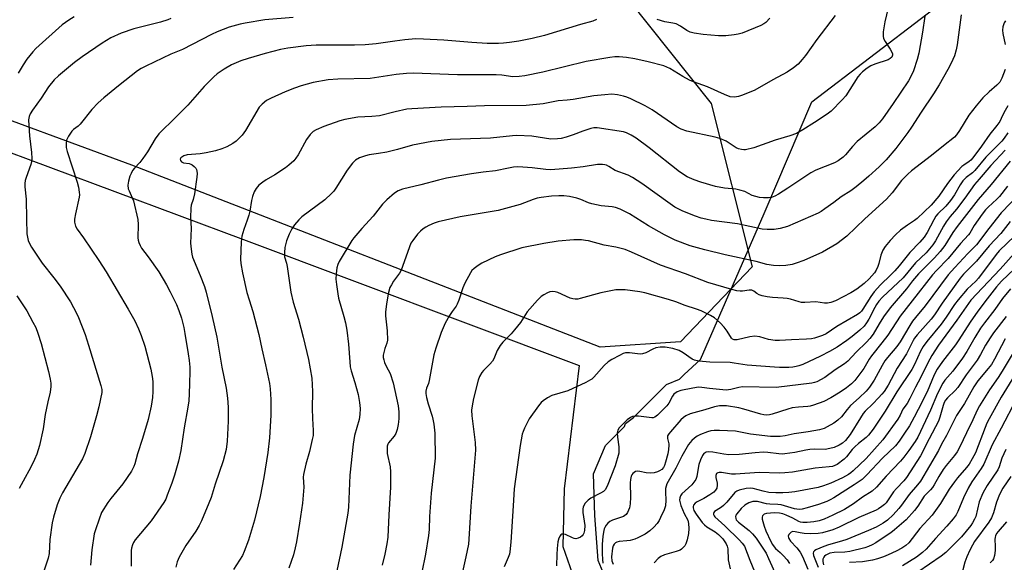
# Model space of a CAD drawing. Units: inches. Extents: x 1309765 to 1315765, y 545447 to 549447.
# Drawn here: x 1310390 to 1310726, y 548101 to 548286 of the extents above; entities that cross this region are included whole.
import ezdxf

# ---------------------------------------------------------------- set-up
doc = ezdxf.new("R2010")
doc.units = ezdxf.units.IN
doc.header["$MEASUREMENT"] = 0
for name, color, linetype in [('NTRL-Pasture Land', 2, 'Continuous'), ('NTRL-Trees', 3, 'Continuous'), ('Undefined', 1, 'Continuous')]:
    doc.layers.add(name, color=color, linetype=linetype)

msp = doc.modelspace()

# ---------------------------------------------------------------- linework, layer by layer
at = {"layer": 'NTRL-Pasture Land'}
for points in [[(1310615.83, 548176.52), (1310588.43, 548174.72), (1310428.69, 548236.81), (1310306.45, 548281.78), (1310304.46, 548294.15), (1310271.08, 548360.57), (1310306.83, 548382.49), (1310300.68, 548398.26), (1310453.83, 548399.77), (1310460.78, 548448.29), (1310471.84, 548451.51), (1310626.31, 548257.79), (1310640.26, 548202.13)], [(1310608.55, 548047.58), (1310593.37, 548015.36), (1310543.94, 548018.72), (1310529.9, 548019), (1310498.14, 547989.54), (1310352.58, 548084.17), (1310229.98, 548154.63), (1310266.65, 548226.65), (1310291.08, 548276.84), (1310466.79, 548211.41), (1310581.28, 548168.4), (1310576.07, 548126.33), (1310575.64, 548106.66), (1310582, 548088.5)]]:
    msp.add_lwpolyline(points, close=True, dxfattribs=at)
at = {"layer": 'NTRL-Trees'}
msp.add_lwpolyline([(1310603.59, 548063.75), (1310587.73, 548101.89), (1310586.53, 548117.23), (1310586.08, 548131.53), (1310590.18, 548141.1), (1310596.69, 548147.61), (1310597.03, 548148.64), (1310599.76, 548150.68), (1310611.02, 548161.94), (1310615.41, 548163.82), (1310617.03, 548165.34), (1310622.67, 548170.43), (1310644.35, 548220.27), (1310660.55, 548258.31), (1310699.9, 548288.4), (1310780.55, 548349.26)], dxfattribs=at)
at = {"layer": 'Undefined'}
for points, elevation in [([(1310408.95, 548287.33), (1310407.17, 548286.24), (1310404.93, 548284.59), (1310395.92, 548276.54), (1310394.93, 548275.45), (1310392.86, 548272.94), (1310391.55, 548271.03), (1310389.85, 548268.08)], 380), ([(1310441.98, 548286.74), (1310440.91, 548286.32), (1310438.42, 548285.52), (1310429.38, 548283.3), (1310425.02, 548281.81), (1310421.53, 548280.15), (1310418.57, 548278.38), (1310411.72, 548273.71), (1310409.06, 548271.8), (1310403.61, 548267.27), (1310402.19, 548265.85), (1310400.29, 548263.42), (1310397.72, 548259.58), (1310394.73, 548255.51), (1310393.97, 548254.3), (1310393.6, 548253.35), (1310393.46, 548252.25), (1310393.52, 548250.24), (1310393.77, 548246.79), (1310394.41, 548241.05), (1310394.52, 548239.06), (1310394.42, 548237.98), (1310394.19, 548236.94), (1310392.57, 548232.59), (1310392.31, 548231.57), (1310392.18, 548230.55), (1310392.22, 548229.36), (1310392.63, 548225.21), (1310392.71, 548218.37), (1310392.89, 548213.3), (1310393.05, 548212.15), (1310393.35, 548211.08), (1310393.83, 548209.79), (1310394.39, 548208.77), (1310398.08, 548203.33), (1310402.09, 548198.28), (1310404.18, 548195.48), (1310407.7, 548190.14), (1310409.84, 548186.29), (1310410.48, 548184.78), (1310412.69, 548179.01), (1310413.93, 548175.38), (1310418.13, 548161.61), (1310418.41, 548160.24), (1310418.41, 548159.23), (1310417.42, 548154.34), (1310416.65, 548151.28), (1310414.61, 548144.08), (1310412.68, 548138.45), (1310411.79, 548136.65), (1310404.98, 548124.97), (1310404.1, 548123.14), (1310403.22, 548120.87), (1310401.94, 548116.74), (1310401.48, 548114.78), (1310400.67, 548109.06), (1310400.43, 548104.32), (1310400.1, 548102.71), (1310397.13, 548093.69)], 378), ([(1310711.48, 548288), (1310710.11, 548277.79), (1310709.78, 548276.04), (1310709.21, 548274.06), (1310708.08, 548271.5), (1310706.97, 548269.38), (1310704.04, 548264.18), (1310702.12, 548261.13), (1310697.87, 548254.85), (1310694.62, 548249.74), (1310693.34, 548247.87), (1310689.21, 548242.45), (1310685.96, 548238.62), (1310683.58, 548236.22), (1310680.08, 548232.97), (1310678.37, 548231.48), (1310675.68, 548229.34), (1310673.85, 548227.98), (1310670.55, 548225.93), (1310668.11, 548224.02), (1310664.97, 548221.81), (1310663.74, 548221), (1310662.71, 548220.42), (1310652.34, 548215.84), (1310649.78, 548215.13), (1310647.75, 548214.78), (1310645.4, 548214.79), (1310643.64, 548214.94), (1310635.23, 548216.78), (1310626.4, 548217.94), (1310624.44, 548218.29), (1310622.84, 548218.71), (1310620.93, 548219.38), (1310616.57, 548221.11), (1310615.01, 548221.83), (1310613.88, 548222.49), (1310612.3, 548223.58), (1310602.57, 548230.56), (1310599.48, 548232.56), (1310597.97, 548233.3), (1310593.53, 548234.97), (1310591.36, 548236.33), (1310590.59, 548236.74), (1310590.04, 548236.91), (1310589.17, 548237.04), (1310587.53, 548236.96), (1310582.58, 548236.2), (1310578.67, 548235.73), (1310571.6, 548235.17), (1310569.81, 548235.23), (1310565.23, 548235.85), (1310562.01, 548236.13), (1310560.25, 548236.19), (1310558.85, 548236.06), (1310557.18, 548235.78), (1310552.72, 548234.78), (1310548.52, 548234.4), (1310544.47, 548233.85), (1310535.98, 548232.29), (1310533.21, 548231.64), (1310527.18, 548230), (1310520.94, 548228.54), (1310519.45, 548227.95), (1310518.29, 548227.23), (1310515.65, 548224.88), (1310514.18, 548223.45), (1310510.97, 548219.34), (1310507.07, 548215.15), (1310504.38, 548211.99), (1310503.73, 548211.03), (1310499.36, 548203.89), (1310498.87, 548202.85), (1310498.57, 548201.73), (1310498.36, 548199.66), (1310498.29, 548197.88), (1310498.45, 548196.11), (1310498.88, 548192.86), (1310499.19, 548191.44), (1310500.99, 548185.14), (1310501.54, 548182.96), (1310501.94, 548180.51), (1310502.56, 548175.74), (1310502.97, 548169.63), (1310503.16, 548167.98), (1310503.49, 548166.58), (1310504.77, 548162.6), (1310505.85, 548158.59), (1310506.36, 548155.84), (1310506.53, 548153.79), (1310506.42, 548151.72), (1310506.21, 548149.97), (1310504.63, 548144.52), (1310504.14, 548141.58), (1310503, 548131.07), (1310502.54, 548120.12), (1310502.34, 548118.12), (1310500.34, 548106.43), (1310498.54, 548098.39)], 366), ([(1310726.62, 548285.94), (1310726.2, 548285.25), (1310725.77, 548283.93), (1310725.61, 548282.83), (1310725.72, 548281.68), (1310726.56, 548277.93)], 364), ([(1310726.54, 548269.44), (1310725.41, 548266.46), (1310724.66, 548265.04), (1310723.69, 548264.01), (1310721.12, 548261.73), (1310718.96, 548259.68), (1310716.63, 548257.05), (1310715.35, 548255.45), (1310714.15, 548253.78), (1310710.98, 548248.58), (1310709.97, 548247.12), (1310709.22, 548246.29), (1310705.48, 548243.39), (1310701.46, 548240), (1310694.64, 548234.8), (1310693.3, 548233.69), (1310691.18, 548231.5), (1310687.97, 548227.27), (1310686.08, 548225.15), (1310678.67, 548218.43), (1310672.54, 548212.59), (1310669.13, 548209.97), (1310664.25, 548207.08), (1310657.9, 548204.3), (1310655.29, 548203.3), (1310653.92, 548202.92), (1310651.68, 548202.52), (1310649.45, 548202.42), (1310647.5, 548202.5), (1310645.3, 548202.88), (1310641.61, 548203.89), (1310631.05, 548206.15), (1310624.07, 548207.86), (1310619.06, 548209.26), (1310614.01, 548211.22), (1310610.36, 548212.97), (1310604.92, 548216.06), (1310598.4, 548220.14), (1310596.59, 548221.12), (1310595.25, 548221.71), (1310593.6, 548222.3), (1310592.48, 548222.58), (1310588.75, 548222.91), (1310585.56, 548223.53), (1310584.44, 548223.87), (1310581.82, 548225.05), (1310580.47, 548225.51), (1310577.98, 548226.12), (1310575.99, 548226.31), (1310574.28, 548226.35), (1310571.75, 548226.21), (1310568.22, 548225.76), (1310566.86, 548225.49), (1310565.5, 548225.07), (1310561.16, 548223.29), (1310553.66, 548221.31), (1310540.63, 548219.15), (1310533.11, 548217.44), (1310531.74, 548217), (1310529.91, 548216.22), (1310528.92, 548215.66), (1310527.98, 548214.99), (1310527.1, 548214.25), (1310526.11, 548213.17), (1310524.47, 548211.09), (1310523.86, 548210.1), (1310520.57, 548200.97), (1310520, 548199.98), (1310517.92, 548197.21), (1310517.19, 548195.99), (1310516.7, 548194.98), (1310516.12, 548192.82), (1310515.47, 548189.3), (1310515.23, 548186.77), (1310515.17, 548185.37), (1310515.7, 548180.29), (1310515.81, 548177.1), (1310515.61, 548176.03), (1310514.97, 548174.23), (1310514.57, 548172.82), (1310514.42, 548171.97), (1310514.44, 548171.13), (1310514.6, 548170.31), (1310514.87, 548169.5), (1310515.45, 548168.18), (1310516.74, 548165.66), (1310517.78, 548162.56), (1310519.47, 548154.63), (1310519.7, 548152.66), (1310519.73, 548150.34), (1310519.67, 548149.19), (1310519.54, 548148.33), (1310519.11, 548146.64), (1310518.66, 548145.27), (1310518.09, 548144.29), (1310516.24, 548142.11), (1310515.98, 548141.64), (1310515.8, 548140.88), (1310515.73, 548139.8), (1310515.8, 548138.42), (1310516.76, 548133.87), (1310516.91, 548132.16), (1310516.86, 548126.96), (1310516.37, 548117.55), (1310515.94, 548109.94), (1310515.67, 548107.57), (1310514.96, 548104.08), (1310514.03, 548100.32)], 364), ([(1310727.49, 548257), (1310726.04, 548254.62), (1310725.21, 548252.62), (1310724.74, 548251.69), (1310723.74, 548250.28), (1310721.32, 548247.38), (1310718.44, 548243.19), (1310715.51, 548239.27), (1310714.78, 548238.45), (1310714.23, 548237.96), (1310712.41, 548236.81), (1310711.75, 548236.29), (1310709.18, 548233.41), (1310706.87, 548230.51), (1310703.87, 548226.18), (1310701.29, 548223.11), (1310696.57, 548218.52), (1310695.64, 548217.85), (1310693.21, 548216.32), (1310690.84, 548214.55), (1310689.09, 548212.99), (1310687.26, 548211.1), (1310685.56, 548209.01), (1310684.82, 548207.79), (1310684.16, 548206.03), (1310683.47, 548203.25), (1310683.13, 548202.21), (1310682.58, 548200.98), (1310681.98, 548200.06), (1310680.15, 548197.94), (1310678.46, 548196.39), (1310675.98, 548194.49), (1310673.92, 548193.23), (1310668.66, 548190.51), (1310667.03, 548189.87), (1310665.95, 548189.66), (1310664.96, 548189.7), (1310661.96, 548190.17), (1310658.22, 548189.94), (1310657.08, 548189.97), (1310656.26, 548190.13), (1310653.3, 548191.07), (1310652.2, 548191.32), (1310650.8, 548191.44), (1310647.13, 548191.58), (1310645.38, 548191.8), (1310643.67, 548192.19), (1310642.58, 548192.54), (1310641.86, 548192.94), (1310640.81, 548193.77), (1310640.09, 548194.11), (1310639.27, 548194.15), (1310636.99, 548193.77), (1310636.15, 548193.77), (1310635.04, 548193.88), (1310633.32, 548194.31), (1310625.11, 548196.78), (1310617.48, 548199.69), (1310609.01, 548202.61), (1310599.13, 548207.14), (1310596.94, 548207.97), (1310593.75, 548208.8), (1310589.71, 548209.45), (1310584.47, 548210.94), (1310583.38, 548211.12), (1310581.99, 548211.25), (1310579.42, 548211.28), (1310574.11, 548210.84), (1310569.23, 548210.08), (1310561.7, 548208.52), (1310554.46, 548206.23), (1310552.54, 548205.52), (1310548.03, 548203.35), (1310546.83, 548202.58), (1310545.47, 548201.55), (1310544.66, 548200.78), (1310544.16, 548200.09), (1310542.2, 548196.54), (1310541.5, 548194.94), (1310540.21, 548190.68), (1310539.68, 548189.31), (1310539.25, 548188.62), (1310537.87, 548186.89), (1310536.96, 548185.43), (1310535.58, 548182.91), (1310534.13, 548179.64), (1310532.31, 548174.36), (1310531.62, 548172.12), (1310530.08, 548163.36), (1310529.8, 548162.25), (1310529.21, 548160.68), (1310528.96, 548159.67), (1310528.92, 548158.89), (1310529.16, 548157.53), (1310529.76, 548155.36), (1310531.13, 548151.2), (1310531.38, 548150.13), (1310531.65, 548148.42), (1310531.96, 548145.3), (1310532.07, 548136.8), (1310530.78, 548124.91), (1310530.14, 548116.91), (1310530.03, 548112.53), (1310529.85, 548110.49), (1310528.78, 548104.12), (1310527.54, 548098)], 362), ([(1310727.5, 548247.82), (1310726.21, 548245.94), (1310725.38, 548244.89), (1310719.91, 548239.48), (1310716.18, 548234.93), (1310715.34, 548234.17), (1310713.24, 548232.56), (1310712.06, 548231.37), (1310711.13, 548230.03), (1310709.25, 548226.59), (1310707.89, 548224.67), (1310706.31, 548222.81), (1310703.59, 548220.19), (1310702.89, 548219.36), (1310702.15, 548218.07), (1310699.97, 548213.81), (1310698.95, 548212.22), (1310697.42, 548210.48), (1310694.01, 548206.98), (1310690.35, 548202.41), (1310688.85, 548200.68), (1310687.45, 548199.25), (1310683.97, 548195.94), (1310681.88, 548193.61), (1310680.67, 548192), (1310678.03, 548187.61), (1310677.52, 548186.92), (1310676.94, 548186.37), (1310676.22, 548185.88), (1310669.09, 548181.76), (1310665.53, 548179.23), (1310664.26, 548178.66), (1310661.54, 548177.8), (1310660.43, 548177.58), (1310658.73, 548177.43), (1310653.66, 548177.22), (1310649.59, 548176.96), (1310648.14, 548176.95), (1310645.83, 548177.26), (1310642.82, 548178.19), (1310641.11, 548178.39), (1310639.4, 548178.2), (1310635.07, 548177.24), (1310634.13, 548177.18), (1310633.51, 548177.4), (1310633.18, 548177.74), (1310631.77, 548180.12), (1310630.68, 548181.5), (1310629.31, 548183.02), (1310627.41, 548184.64), (1310625.98, 548185.53), (1310622.86, 548187.03), (1310621.27, 548187.69), (1310617.41, 548188.9), (1310614.15, 548190.14), (1310611.69, 548190.96), (1310603.67, 548193.24), (1310601.92, 548193.55), (1310596.89, 548194.24), (1310595.44, 548194.29), (1310593.72, 548194.19), (1310592.01, 548193.94), (1310588.6, 548193.18), (1310581.57, 548191.28), (1310580.73, 548191.1), (1310579.88, 548191.03), (1310579.04, 548191.14), (1310578.22, 548191.42), (1310573.98, 548193.34), (1310573.01, 548193.59), (1310571.97, 548193.63), (1310571.2, 548193.53), (1310570.42, 548193.27), (1310569.16, 548192.58), (1310568.22, 548191.91), (1310566.99, 548190.69), (1310563.53, 548186.78), (1310562.88, 548185.85), (1310561.19, 548183.06), (1310559.21, 548180.55), (1310558.06, 548179.23), (1310555.23, 548176.35), (1310554.28, 548175.27), (1310553.28, 548173.55), (1310552.09, 548170.69), (1310551.71, 548169.95), (1310550.82, 548168.86), (1310548.61, 548166.74), (1310548.05, 548166.09), (1310547.23, 548164.72), (1310546.75, 548163.41), (1310545.2, 548157.23), (1310544.71, 548154.65), (1310544.52, 548153.21), (1310544.59, 548151.31), (1310545.75, 548142.18), (1310545.82, 548139.59), (1310544.24, 548120.49), (1310543.6, 548109.22), (1310543.44, 548107.53), (1310542.61, 548103.19), (1310540.54, 548093.99)], 360), ([(1310726.52, 548241.87), (1310721.68, 548236.67), (1310717.65, 548231.98), (1310716.04, 548230.21), (1310712.76, 548225.48), (1310709.91, 548221.79), (1310707.79, 548219.29), (1310706.4, 548217.41), (1310705.49, 548215.94), (1310702.75, 548210.96), (1310701.82, 548209.58), (1310700.78, 548208.25), (1310699.54, 548206.89), (1310695.97, 548203.49), (1310691.69, 548198.37), (1310684.72, 548191.69), (1310683.5, 548190.39), (1310682.65, 548189.21), (1310682.05, 548188.2), (1310680.07, 548184.19), (1310679.28, 548183), (1310678.4, 548181.88), (1310676.99, 548180.51), (1310674.39, 548178.33), (1310672.56, 548176.97), (1310669.19, 548174.72), (1310666.62, 548173.19), (1310663.6, 548171.57), (1310657.54, 548168.78), (1310656.2, 548168.28), (1310655.3, 548168.05), (1310654.16, 548167.89), (1310652.73, 548167.8), (1310649.58, 548167.78), (1310647.81, 548167.85), (1310638.48, 548168.53), (1310634.14, 548169.26), (1310632.74, 548169.42), (1310625.76, 548169.59), (1310622.02, 548169.95), (1310620.58, 548170.26), (1310619.77, 548170.58), (1310616.72, 548172.73), (1310615.35, 548173.5), (1310613.13, 548174.19), (1310610.55, 548174.66), (1310608.84, 548174.64), (1310607.44, 548174.42), (1310606.35, 548173.97), (1310603.96, 548172.73), (1310602.88, 548172.37), (1310602.07, 548172.33), (1310598.44, 548172.79), (1310597.05, 548172.74), (1310596.25, 548172.48), (1310594.94, 548171.86), (1310592.35, 548170.49), (1310591.17, 548169.73), (1310589.8, 548168.49), (1310586.25, 548164.4), (1310585.61, 548163.82), (1310585.13, 548163.49), (1310583.55, 548162.67), (1310577.38, 548159.76), (1310571.94, 548158.19), (1310570.38, 548157.37), (1310568.92, 548156.39), (1310568.3, 548155.8), (1310567.41, 548154.71), (1310564.19, 548150.19), (1310562.54, 548147.03), (1310562.1, 548145.97), (1310561.8, 548144.99), (1310561.14, 548141.17), (1310559.06, 548126.38), (1310558.78, 548120.53), (1310557.97, 548108.21), (1310557.62, 548104.92), (1310557.43, 548104.08), (1310557.06, 548102.96), (1310555.61, 548099.82)], 358), ([(1310728.21, 548238.09), (1310721.74, 548230.15), (1310717.31, 548225.03), (1310710.13, 548215.83), (1310708.69, 548213.76), (1310705.9, 548209.36), (1310704.39, 548207.3), (1310702.48, 548205.2), (1310696.94, 548199.72), (1310694.97, 548197.31), (1310692.87, 548194.54), (1310687.34, 548188.15), (1310685.03, 548185.03), (1310683.53, 548182.64), (1310681.51, 548179.15), (1310680.42, 548177.6), (1310679.28, 548176.36), (1310675.67, 548173.01), (1310672.84, 548169.92), (1310671.71, 548169.02), (1310668.51, 548166.94), (1310665.04, 548164.31), (1310662.29, 548162.86), (1310661.48, 548162.59), (1310660.63, 548162.41), (1310648.42, 548160.94), (1310637, 548161.17), (1310635.75, 548160.97), (1310632.92, 548160.25), (1310631.36, 548160.07), (1310625.64, 548160.6), (1310623.02, 548160.93), (1310621.95, 548160.99), (1310620.01, 548160.75), (1310615.89, 548159.92), (1310614.65, 548159.4), (1310613.57, 548158.62), (1310613.05, 548157.97), (1310611.81, 548155.59), (1310611.14, 548154.63), (1310607.92, 548151.49), (1310607.08, 548150.81), (1310606.52, 548150.58), (1310606.01, 548150.54), (1310601.46, 548151.13), (1310600.3, 548151.18), (1310599.46, 548151.07), (1310598.72, 548150.75), (1310597.59, 548149.95), (1310594.9, 548147.19), (1310594.37, 548146.42), (1310594.2, 548145.44), (1310594.31, 548144.01), (1310594.8, 548140.7), (1310594.82, 548139.38), (1310594.71, 548138.53), (1310593.53, 548134.26), (1310590.83, 548127.3), (1310590.1, 548126.06), (1310589.49, 548125.49), (1310588.53, 548124.91), (1310585.2, 548123.18), (1310584.26, 548122.54), (1310583.32, 548121.47), (1310582.63, 548120.25), (1310582.47, 548119.46), (1310582.5, 548118.35), (1310583.16, 548113.9), (1310583, 548112.14), (1310582.82, 548111.29), (1310582.62, 548110.77), (1310582.31, 548110.34), (1310581.64, 548109.85), (1310580.87, 548109.5), (1310580.06, 548109.34), (1310579.52, 548109.43), (1310578.97, 548109.62), (1310576.53, 548110.75), (1310576.04, 548110.91), (1310575.57, 548110.95), (1310575.36, 548110.91), (1310575.01, 548110.67), (1310574.71, 548110.3), (1310574.34, 548109.6), (1310573.97, 548108.25), (1310573.73, 548105.97), (1310573.58, 548103.97), (1310573.54, 548100.12)], 356), ([(1310727.33, 548229.62), (1310724.65, 548226.11), (1310723.68, 548225.12), (1310720.72, 548222.45), (1310719.8, 548221.47), (1310718.74, 548220.08), (1310716, 548216.19), (1310714.43, 548213.58), (1310713.98, 548212.98), (1310711.26, 548210.08), (1310707.08, 548204.97), (1310703.13, 548200.89), (1310701.78, 548199.34), (1310694.87, 548190.45), (1310690.67, 548185.3), (1310686.47, 548178.8), (1310684.5, 548176.13), (1310680.97, 548171.73), (1310680.19, 548170.55), (1310678.37, 548167.43), (1310675.23, 548163.32), (1310674.07, 548162.14), (1310672.41, 548160.84), (1310670.23, 548159.35), (1310667.03, 548157.45), (1310664.64, 548156.21), (1310661.16, 548154.86), (1310660.08, 548154.55), (1310659.23, 548154.44), (1310656.06, 548154.25), (1310653.88, 548153.95), (1310652.46, 548153.58), (1310647.06, 548151.83), (1310646.2, 548151.64), (1310645.07, 548151.55), (1310644.23, 548151.6), (1310643.16, 548151.83), (1310637.45, 548153.58), (1310635.75, 548154.01), (1310631.52, 548154.65), (1310630.17, 548154.7), (1310629.07, 548154.64), (1310627.35, 548154.31), (1310624.13, 548153.3), (1310619.06, 548151.93), (1310617.58, 548151.23), (1310616.86, 548150.71), (1310615.96, 548149.93), (1310612.33, 548145.79), (1310611.81, 548145.12), (1310611.42, 548144.43), (1310611.33, 548144.06), (1310611.34, 548143.57), (1310611.79, 548141.76), (1310611.85, 548141.22), (1310611.76, 548139.79), (1310611.47, 548138.34), (1310610.72, 548135.45), (1310610.35, 548134.32), (1310610, 548133.65), (1310609.38, 548132.97), (1310608.69, 548132.52), (1310607.93, 548132.17), (1310606.78, 548131.86), (1310605.6, 548131.73), (1310604.13, 548131.78), (1310601.98, 548132.33), (1310601.21, 548132.45), (1310600.47, 548132.27), (1310599.58, 548131.61), (1310599.22, 548131.17), (1310598.96, 548130.67), (1310598.69, 548129.56), (1310598.64, 548128.4), (1310598.69, 548123.48), (1310598.6, 548121.27), (1310598.36, 548119.88), (1310597.76, 548118.25), (1310597.3, 548117.56), (1310596.4, 548116.97), (1310595.34, 548116.56), (1310592.63, 548115.68), (1310591.64, 548115.19), (1310591.01, 548114.63), (1310590.46, 548113.95), (1310590, 548113.22), (1310589.78, 548112.7), (1310589.51, 548111.59), (1310589.29, 548110.16), (1310589.09, 548107.52), (1310589.07, 548104.28), (1310589.18, 548102.22), (1310589.32, 548101.06)], 354), ([(1310731.49, 548227.11), (1310725.17, 548220.45), (1310720.99, 548215.21), (1310716.74, 548209.56), (1310713.75, 548206.66), (1310709.32, 548201.87), (1310707.1, 548199.33), (1310699.23, 548188.83), (1310695.91, 548184.84), (1310694.91, 548183.52), (1310694, 548182.11), (1310690.77, 548176.47), (1310689.57, 548174.89), (1310686.39, 548171.14), (1310685.5, 548169.99), (1310684.54, 548168.46), (1310681.82, 548163.4), (1310680.22, 548161.03), (1310679.11, 548159.68), (1310676.77, 548157.35), (1310673.8, 548154.75), (1310672.67, 548153.48), (1310670.66, 548150.92), (1310669.49, 548149.76), (1310668.06, 548148.78), (1310665.82, 548147.46), (1310664.81, 548147), (1310663.25, 548146.5), (1310659.39, 548145.79), (1310654.54, 548145.08), (1310651.49, 548144.45), (1310649.74, 548144.26), (1310647.98, 548144.18), (1310646.53, 548144.26), (1310639.65, 548145.02), (1310634.61, 548146), (1310629.05, 548146.29), (1310627.3, 548146.3), (1310626.12, 548146.14), (1310625.03, 548145.82), (1310622.66, 548144.88), (1310621.45, 548144.28), (1310620.54, 548143.61), (1310619.67, 548142.83), (1310619.07, 548142.19), (1310618.58, 548141.49), (1310616.29, 548137.5), (1310614.18, 548133.45), (1310611.16, 548128.04), (1310610.86, 548127.27), (1310610.71, 548126.44), (1310610.69, 548125.27), (1310610.84, 548122.48), (1310610.67, 548120.6), (1310610.21, 548119.25), (1310609.03, 548116.6), (1310608.51, 548115.57), (1310607.86, 548114.6), (1310606.72, 548113.27), (1310605.3, 548112.01), (1310603.7, 548110.93), (1310601.23, 548109.61), (1310600.21, 548109.18), (1310598.63, 548108.76), (1310597.52, 548108.59), (1310594.92, 548108.38), (1310594.12, 548108.22), (1310593.65, 548108.01), (1310593.17, 548107.52), (1310592.84, 548106.89), (1310592.62, 548106.08), (1310592.28, 548103.2), (1310592.4, 548101.79), (1310592.86, 548100.66)], 352), ([(1310728.25, 548217.52), (1310725.02, 548213.46), (1310721.13, 548209.22), (1310716.81, 548204.02), (1310712.37, 548199.58), (1310711.21, 548198.27), (1310705.05, 548189.74), (1310702.47, 548185.75), (1310701.25, 548184.26), (1310696.5, 548178.86), (1310695.63, 548177.73), (1310695.14, 548176.92), (1310692.89, 548172.46), (1310689.66, 548167.49), (1310686.58, 548161.73), (1310685.23, 548159.57), (1310684.47, 548158.6), (1310683.32, 548157.35), (1310681.36, 548155.32), (1310678.81, 548152.84), (1310678.09, 548152.04), (1310677.14, 548150.63), (1310673.69, 548144.94), (1310672.9, 548143.85), (1310672.03, 548142.87), (1310671.05, 548142), (1310669.93, 548141.26), (1310668.16, 548140.48), (1310666.78, 548140.08), (1310665.1, 548139.83), (1310661.52, 548139.89), (1310659.87, 548139.77), (1310658.5, 548139.56), (1310654.8, 548138.81), (1310651.33, 548138.27), (1310650.47, 548138.22), (1310649.31, 548138.28), (1310645.58, 548138.79), (1310644.16, 548138.83), (1310641.32, 548138.69), (1310635.85, 548138.04), (1310632.28, 548138.01), (1310630.6, 548138.15), (1310626.84, 548138.86), (1310625.23, 548139), (1310624.6, 548138.89), (1310624.2, 548138.7), (1310623.8, 548138.38), (1310623.32, 548137.75), (1310622.58, 548136.26), (1310622.03, 548134.62), (1310621.77, 548133.41), (1310621.35, 548130.57), (1310621, 548129.53), (1310620.39, 548128.62), (1310619.66, 548127.78), (1310616.27, 548124.68), (1310615.79, 548124.02), (1310615.55, 548123.32), (1310615.48, 548122.56), (1310615.53, 548122.03), (1310615.92, 548120.64), (1310617, 548117.92), (1310618.27, 548115.63), (1310618.56, 548114.56), (1310618.63, 548112.89), (1310618.54, 548111.19), (1310618.09, 548108.97), (1310617.64, 548107.65), (1310617.22, 548106.96), (1310616.7, 548106.32), (1310616.11, 548105.76), (1310615.66, 548105.47), (1310614.36, 548104.99), (1310610.36, 548103.91), (1310609.08, 548103.29), (1310608.15, 548102.63), (1310606.78, 548101.15)], 350), ([(1310729.82, 548212.67), (1310724.51, 548207.5), (1310723.51, 548206.28), (1310717.47, 548198.17), (1310716.51, 548197.15), (1310713.54, 548194.51), (1310710.48, 548190.85), (1310709.22, 548189.2), (1310706.39, 548184.93), (1310704.65, 548182.5), (1310699.85, 548176.64), (1310698.55, 548174.88), (1310697.7, 548173.36), (1310695.63, 548168.78), (1310694.68, 548167.02), (1310689.62, 548159.4), (1310685.55, 548152.82), (1310681.5, 548146.7), (1310679.96, 548144.71), (1310679.13, 548143.89), (1310676.55, 548141.84), (1310675.27, 548140.71), (1310674.4, 548139.75), (1310672.42, 548137.3), (1310671.6, 548136.48), (1310669.25, 548134.69), (1310668.48, 548134.28), (1310667.66, 548134.02), (1310666.48, 548133.84), (1310661.77, 548133.38), (1310654.02, 548132.06), (1310651.34, 548131.79), (1310649.56, 548131.75), (1310642.63, 548131.9), (1310634.59, 548131.32), (1310633.2, 548131.41), (1310629.82, 548131.93), (1310629.03, 548131.96), (1310628.56, 548131.88), (1310628.08, 548131.57), (1310627.84, 548130.96), (1310627.88, 548130.22), (1310628.3, 548128.32), (1310628.36, 548127.61), (1310628.14, 548126.64), (1310627.76, 548125.89), (1310627.19, 548125.27), (1310625.77, 548124.29), (1310623.75, 548123.1), (1310621.46, 548121.95), (1310620.79, 548121.44), (1310620.28, 548120.85), (1310620.12, 548120.39), (1310620.11, 548119.9), (1310620.38, 548118.93), (1310621.11, 548117.73), (1310623.24, 548114.92), (1310624.01, 548114.12), (1310624.83, 548113.45), (1310627.61, 548111.73), (1310628.77, 548110.83), (1310630.22, 548109.34), (1310631.36, 548107.62), (1310631.74, 548106.83), (1310631.99, 548105.86), (1310632.07, 548102.13), (1310632.79, 548099.09)], 348), ([(1310732.43, 548209.81), (1310724.78, 548201.3), (1310714.8, 548190.72), (1310710, 548183.84), (1310703.85, 548175.42), (1310701.56, 548171.79), (1310700.12, 548169.29), (1310697.78, 548164.51), (1310695.93, 548161.03), (1310694.07, 548157.17), (1310693.08, 548155.47), (1310691.64, 548153.51), (1310690.67, 548151.45), (1310689.93, 548150.17), (1310684.78, 548143.13), (1310679.11, 548136.7), (1310674.7, 548132.46), (1310673.95, 548131.82), (1310673.08, 548131.23), (1310671.05, 548130.16), (1310667.1, 548128.31), (1310664.6, 548127.4), (1310662.71, 548126.85), (1310654.84, 548125.35), (1310652.72, 548125.11), (1310650.65, 548125), (1310648.27, 548125), (1310645.9, 548125.15), (1310644.04, 548125.52), (1310640.62, 548126.44), (1310639.56, 548126.61), (1310638.24, 548126.53), (1310635.78, 548125.89), (1310635.02, 548125.58), (1310634.36, 548125.1), (1310631.65, 548121.86), (1310630.45, 548120.63), (1310629.74, 548120.11), (1310627.95, 548119.03), (1310627.4, 548118.59), (1310627.14, 548118.26), (1310627.04, 548117.92), (1310627.08, 548117.57), (1310627.26, 548117.19), (1310627.56, 548116.81), (1310630.89, 548113.76), (1310635.91, 548108.88), (1310636.88, 548107.85), (1310637.58, 548106.84), (1310639.44, 548102.06), (1310642.59, 548094.34)], 346), ([(1310729.73, 548201.36), (1310725.24, 548197.19), (1310723.53, 548195.25), (1310720.34, 548191.19), (1310717.19, 548186.95), (1310714.55, 548183.22), (1310710.75, 548177.21), (1310709.58, 548175.49), (1310705.14, 548169.79), (1310703.35, 548167.16), (1310702.35, 548165.28), (1310699.88, 548159.49), (1310696.9, 548153.39), (1310695.54, 548150.78), (1310693.88, 548147.87), (1310692, 548144.99), (1310690.37, 548142.64), (1310689.1, 548141.09), (1310684.73, 548136.88), (1310679.4, 548131.1), (1310677.73, 548129.56), (1310675.08, 548127.69), (1310668.13, 548123.32), (1310666.89, 548122.58), (1310665.72, 548122.03), (1310662.81, 548121.01), (1310659, 548119.85), (1310657.35, 548119.45), (1310656.25, 548119.33), (1310654.63, 548119.54), (1310651.27, 548120.62), (1310650.15, 548120.88), (1310649.05, 548121), (1310646.32, 548121.1), (1310645.15, 548121.29), (1310642.03, 548122.01), (1310641.27, 548122.08), (1310640.43, 548122.02), (1310639.11, 548121.65), (1310637.77, 548120.84), (1310636.51, 548119.63), (1310634.98, 548117.89), (1310634.71, 548117.43), (1310634.56, 548116.96), (1310634.62, 548116.27), (1310634.83, 548115.82), (1310635.62, 548115), (1310639.19, 548112.2), (1310640.39, 548111.06), (1310641.64, 548109.51), (1310644.16, 548105.83), (1310644.97, 548104.42), (1310645.83, 548102.65), (1310648.52, 548096.55)], 344), ([(1310389.45, 548192.17), (1310392.8, 548187.09), (1310394.95, 548183.22), (1310395.87, 548181.4), (1310396.64, 548179.41), (1310397.71, 548175.89), (1310400.23, 548166.34), (1310400.8, 548163.8), (1310400.99, 548162.42), (1310401.04, 548161.31), (1310400.83, 548159.36), (1310400.02, 548156.05), (1310399.14, 548151.76), (1310398.46, 548146.83), (1310397.22, 548141.19), (1310396.21, 548138.19), (1310395.44, 548136.34), (1310394.19, 548133.77), (1310391.55, 548129), (1310390.25, 548126.46)], 380), ([(1310728.31, 548194.53), (1310725.68, 548191.3), (1310722.97, 548187.48), (1310719.53, 548183.04), (1310718.16, 548181.13), (1310716.22, 548177.95), (1310713.51, 548173.2), (1310712, 548170.96), (1310708.74, 548166.52), (1310705.99, 548163.42), (1310705.25, 548162.42), (1310703.47, 548158.89), (1310701.09, 548153.24), (1310696.73, 548143.96), (1310695.87, 548142.53), (1310693.71, 548139.46), (1310691.93, 548137.14), (1310690.79, 548135.83), (1310685.96, 548130.72), (1310682.67, 548126.98), (1310681.19, 548125.63), (1310677.92, 548123.48), (1310674.82, 548121.28), (1310671.72, 548119.34), (1310667.8, 548117.36), (1310664.78, 548116.07), (1310663.14, 548115.51), (1310661.27, 548115.08), (1310658.96, 548114.86), (1310657.52, 548114.84), (1310656.68, 548114.99), (1310656.16, 548115.19), (1310654.14, 548116.32), (1310651.79, 548117.42), (1310650.71, 548117.81), (1310649.56, 548118.08), (1310647.89, 548118.22), (1310645.14, 548117.98), (1310644.28, 548117.71), (1310643.79, 548117.21), (1310643.65, 548116.76), (1310643.69, 548115.98), (1310644.31, 548113.68), (1310644.91, 548112.08), (1310646.61, 548108.39), (1310647.14, 548107.37), (1310647.73, 548106.56), (1310648.25, 548106.01), (1310649.78, 548104.71), (1310650.81, 548103.67), (1310652.15, 548102.13), (1310652.95, 548100.91)], 342), ([(1310726.91, 548185.09), (1310722.57, 548179.58), (1310721.4, 548177.89), (1310719.83, 548175.37), (1310718.12, 548172.14), (1310716.97, 548170.27), (1310713.22, 548165.24), (1310710.35, 548160.92), (1310709.45, 548159.93), (1310706.89, 548157.44), (1310706.17, 548156.56), (1310705.78, 548155.84), (1310705.37, 548154.76), (1310704.26, 548150.83), (1310703.77, 548149.47), (1310700.61, 548143.42), (1310697.71, 548137.64), (1310692.9, 548130.22), (1310692.02, 548129.14), (1310689.44, 548126.47), (1310688.49, 548125.36), (1310685.9, 548121.64), (1310685.35, 548121.07), (1310684.48, 548120.35), (1310683.31, 548119.52), (1310682.55, 548119.09), (1310676.63, 548116.57), (1310669.97, 548113.26), (1310667.8, 548112.39), (1310664.18, 548111.37), (1310662.73, 548111.19), (1310660.1, 548111.02), (1310657.99, 548111.08), (1310656.63, 548111.32), (1310654.88, 548111.76), (1310654.16, 548111.81), (1310653.49, 548111.55), (1310652.79, 548110.85), (1310652.53, 548110.23), (1310652.58, 548109.81), (1310652.76, 548109.38), (1310653.33, 548108.55), (1310655.43, 548106.27), (1310656.62, 548104.72), (1310657.36, 548103.29), (1310659.18, 548099)], 340), ([(1310726.52, 548177.57), (1310722.86, 548170.59), (1310721.84, 548168.79), (1310720.79, 548167.4), (1310717.22, 548163.23), (1310715.84, 548161.21), (1310712.7, 548155.43), (1310709.96, 548151.43), (1310706.53, 548144.51), (1310704.86, 548141.55), (1310703.8, 548139.48), (1310697.64, 548129.02), (1310696.68, 548127.7), (1310693.77, 548124.48), (1310691.15, 548120.76), (1310690.28, 548119.64), (1310688.31, 548117.51), (1310686.43, 548115.73), (1310684.91, 548114.65), (1310682.53, 548113.3), (1310679.96, 548112.14), (1310672.54, 548109.13), (1310670.7, 548108.51), (1310666.28, 548107.26), (1310664.65, 548106.67), (1310661.94, 548105.51), (1310661.49, 548105.23), (1310661.16, 548104.89), (1310661.03, 548104.41), (1310661.16, 548103.66), (1310662.72, 548099.64)], 338), ([(1310729.24, 548172.71), (1310725.54, 548166.49), (1310724.15, 548164.39), (1310721.19, 548160.18), (1310717.79, 548154.68), (1310717.02, 548153.16), (1310715.56, 548149.91), (1310713.29, 548145.47), (1310711.09, 548140.71), (1310710.11, 548138.96), (1310709.29, 548137.77), (1310706.44, 548134.3), (1310705.43, 548132.95), (1310703.89, 548130.52), (1310702.31, 548127.72), (1310701.72, 548126.81), (1310701.08, 548126.02), (1310699.67, 548124.65), (1310698.94, 548123.83), (1310696.69, 548120.41), (1310695.63, 548119.02), (1310692.72, 548115.78), (1310688.84, 548112.43), (1310687.49, 548111.39), (1310684.96, 548109.63), (1310682.44, 548108), (1310681.18, 548107.29), (1310679.91, 548106.7), (1310678.72, 548106.28), (1310673.57, 548105.01), (1310671.89, 548104.81), (1310668.22, 548104.67), (1310666.78, 548104.42), (1310666.03, 548104.14), (1310665.34, 548103.77), (1310664.95, 548103.45), (1310664.64, 548103.06), (1310664.34, 548102.38), (1310664.29, 548101.57), (1310664.55, 548100.43)], 336), ([(1310731.92, 548168.6), (1310725.16, 548157.68), (1310721.08, 548150.24), (1310720.29, 548148.72), (1310719.66, 548147.3), (1310716.43, 548138.68), (1310715.33, 548136.56), (1310714.25, 548134.78), (1310713.4, 548133.59), (1310710.3, 548130.16), (1310709.24, 548128.81), (1310707.47, 548126.2), (1310704.47, 548121.38), (1310701.67, 548117.39), (1310697.48, 548112.81), (1310693.64, 548107.91), (1310692.64, 548107.02), (1310691.26, 548106.12), (1310689.33, 548105.09), (1310686.62, 548103.82), (1310685.02, 548103.16), (1310683.04, 548102.47), (1310681.34, 548102.05), (1310677.92, 548101.47), (1310673.44, 548101.19)], 334), ([(1310730.3, 548156.85), (1310725.21, 548147.06), (1310722.14, 548141.41), (1310719.27, 548134.83), (1310718.38, 548133.34), (1310715.22, 548128.8), (1310713.87, 548126.63), (1310712.28, 548123.28), (1310710.39, 548118.64), (1310709.77, 548117.55), (1310708.75, 548116.16), (1310706.67, 548113.61), (1310702.81, 548109.47), (1310699.58, 548105.84), (1310698.31, 548104.68), (1310696.25, 548103.12), (1310691.55, 548100.1)], 332), ([(1310726.72, 548139.75), (1310725.45, 548136.88), (1310724.46, 548133.89), (1310724.02, 548132.89), (1310720.36, 548127.46), (1310719.43, 548125.94), (1310718.89, 548124.9), (1310717.66, 548121.93), (1310716.53, 548116.95), (1310716.1, 548115.97), (1310715.41, 548114.8), (1310714.79, 548113.91), (1310711.62, 548110.02), (1310709.4, 548107.7), (1310706.27, 548104.62), (1310704.66, 548103.35), (1310696.77, 548097.96)], 330), ([(1310728.43, 548130.56), (1310725.72, 548126.6), (1310724.58, 548124.41), (1310723.59, 548121.8), (1310722.56, 548118.2), (1310721.89, 548116.48), (1310720.94, 548114.97), (1310716.07, 548108.4), (1310715.34, 548107.21), (1310714.44, 548105.47), (1310713.43, 548103.18), (1310712.75, 548101.4), (1310710.81, 548093.96)], 328), ([(1310726.94, 548115.16), (1310724.13, 548111.81), (1310723.63, 548111.09), (1310723.27, 548110.39), (1310723.11, 548109.91), (1310723.02, 548109.06), (1310723.16, 548106.8), (1310723.1, 548105.36), (1310722.88, 548103.63), (1310722.57, 548102.55), (1310722.17, 548101.9), (1310721.44, 548101.17)], 326)]:
    msp.add_lwpolyline(points, dxfattribs=dict(at, elevation=elevation))
for points in [[(1310686.67, 548290.39, 370), (1310685.52, 548285.66, 370), (1310685.23, 548284.27, 370), (1310684.96, 548282.2, 370), (1310684.89, 548280.74, 370), (1310685.05, 548279.92, 370), (1310685.59, 548278.88, 370), (1310687.3, 548276.37, 370), (1310687.88, 548275.33, 370), (1310688.06, 548274.71, 370), (1310688.08, 548274.31, 370), (1310687.86, 548273.62, 370), (1310687.34, 548273.09, 370), (1310686.62, 548272.68, 370), (1310682.13, 548271.17, 370), (1310680.77, 548270.62, 370), (1310679.52, 548269.85, 370), (1310677.87, 548268.64, 370), (1310677.03, 548267.84, 370), (1310676.33, 548266.92, 370), (1310672.19, 548260.38, 370), (1310670.99, 548259.05, 370), (1310667.23, 548255.19, 370), (1310665.85, 548254.1, 370), (1310661.48, 548251.26, 370), (1310657.55, 548248.84, 370), (1310655.33, 548247.58, 370), (1310653.07, 548246.71, 370), (1310648.1, 548245.3, 370), (1310640.79, 548242.7, 370), (1310637.93, 548242.01, 370), (1310637.36, 548241.97, 370), (1310636.59, 548242.07, 370), (1310635.58, 548242.37, 370), (1310634.84, 548242.71, 370), (1310631.38, 548244.9, 370), (1310629.24, 548245.83, 370), (1310627.57, 548246.28, 370), (1310617.95, 548248.4, 370), (1310616.03, 548248.98, 370), (1310614.53, 548249.78, 370), (1310606.08, 548255.63, 370), (1310603.8, 548256.96, 370), (1310598.82, 548259.43, 370), (1310597.48, 548260, 370), (1310596.35, 548260.32, 370), (1310594.34, 548260.74, 370), (1310592.43, 548260.93, 370), (1310589.96, 548260.79, 370), (1310586.28, 548260.43, 370), (1310579.17, 548259.14, 370), (1310577.15, 548258.9, 370), (1310574.05, 548258.74, 370), (1310569.01, 548257.73, 370), (1310563.18, 548257.06, 370), (1310548.9, 548256.94, 370), (1310543.08, 548256.71, 370), (1310534.2, 548256.5, 370), (1310524.21, 548256.01, 370), (1310522.45, 548255.86, 370), (1310518.44, 548254.99, 370), (1310513.09, 548253.57, 370), (1310510.47, 548253.31, 370), (1310505.73, 548253.14, 370), (1310501.28, 548252.35, 370), (1310499.63, 548251.85, 370), (1310494.19, 548249.91, 370), (1310491.51, 548248.82, 370), (1310490.46, 548248.2, 370), (1310489.49, 548247.17, 370), (1310488.29, 548245.56, 370), (1310485.38, 548240.23, 370), (1310484.63, 548239.12, 370), (1310483.86, 548238.28, 370), (1310482.19, 548236.71, 370), (1310481.06, 548235.82, 370), (1310477.41, 548233.46, 370), (1310474.48, 548231.76, 370), (1310473.29, 548230.97, 370), (1310471.93, 548229.88, 370), (1310471.04, 548228.82, 370), (1310470.36, 548227.64, 370), (1310469.77, 548226.03, 370), (1310469.45, 548224.72, 370), (1310468.89, 548221.11, 370), (1310468.57, 548219.68, 370), (1310468.05, 548218, 370), (1310466.85, 548214.76, 370), (1310466.17, 548212.53, 370), (1310466.01, 548211.68, 370), (1310465.9, 548210.53, 370), (1310465.67, 548204.73, 370), (1310465.83, 548203.27, 370), (1310466.39, 548200.04, 370), (1310467.94, 548193.35, 370), (1310468.67, 548190.79, 370), (1310469.95, 548186.83, 370), (1310471.95, 548179.01, 370), (1310472.99, 548174.09, 370), (1310474.26, 548168.61, 370), (1310475.57, 548162.26, 370), (1310475.86, 548160.53, 370), (1310476.1, 548156.8, 370), (1310476.03, 548151.48, 370), (1310475.63, 548143.72, 370), (1310475.08, 548138.76, 370), (1310473.65, 548130.2, 370), (1310472.4, 548123.77, 370), (1310470.45, 548115.66, 370), (1310469.19, 548111.1, 370), (1310468.42, 548108.87, 370), (1310466.95, 548104.99, 370), (1310466.36, 548103.64, 370), (1310463.37, 548098.87, 370)], [(1310483.73, 548287.07, 376), (1310474.06, 548286.3, 376), (1310467.32, 548285.21, 376), (1310465.59, 548284.81, 376), (1310461.91, 548283.78, 376), (1310457.74, 548282.2, 376), (1310455.83, 548281.3, 376), (1310445.9, 548276.25, 376), (1310441.96, 548274.57, 376), (1310433.41, 548270.55, 376), (1310431.84, 548269.69, 376), (1310430.61, 548268.88, 376), (1310424.08, 548263.86, 376), (1310419.08, 548259.69, 376), (1310417.14, 548257.96, 376), (1310415.05, 548255.71, 376), (1310411.06, 548250.69, 376), (1310410.32, 548250.03, 376), (1310408.79, 548248.9, 376), (1310408.2, 548248.3, 376), (1310407.03, 548246.61, 376), (1310406.39, 548245.31, 376), (1310406.21, 548244.2, 376), (1310406.23, 548242.78, 376), (1310406.56, 548241.42, 376), (1310410.05, 548230.98, 376), (1310410.46, 548229.27, 376), (1310410.75, 548227.54, 376), (1310410.8, 548226.67, 376), (1310410.71, 548225.86, 376), (1310409.43, 548220.16, 376), (1310409.11, 548218.39, 376), (1310409.11, 548217.27, 376), (1310409.43, 548215.95, 376), (1310409.96, 548214.96, 376), (1310412.13, 548211.97, 376), (1310417.44, 548204.25, 376), (1310419.87, 548200.41, 376), (1310427.44, 548187.67, 376), (1310429.63, 548183.63, 376), (1310430.93, 548180.96, 376), (1310431.84, 548178.7, 376), (1310433.05, 548175.03, 376), (1310435.17, 548167.18, 376), (1310435.59, 548164.63, 376), (1310435.78, 548162.92, 376), (1310435.78, 548159.53, 376), (1310435.66, 548157.51, 376), (1310435.26, 548154.58, 376), (1310434.22, 548150.04, 376), (1310432.3, 548143.53, 376), (1310430.59, 548138.26, 376), (1310429.72, 548134.94, 376), (1310429.37, 548133.95, 376), (1310428.52, 548132.45, 376), (1310425.62, 548128.1, 376), (1310421.51, 548123.1, 376), (1310420.46, 548121.7, 376), (1310418.36, 548118.27, 376), (1310417.48, 548116.08, 376), (1310416.22, 548112.44, 376), (1310415.85, 548111.02, 376), (1310415.06, 548105.56, 376), (1310414.57, 548100.29, 376)], [(1310587.17, 548286.42, 374), (1310585.84, 548285.84, 374), (1310581.69, 548284.77, 374), (1310569.39, 548280.97, 374), (1310565.21, 548279.91, 374), (1310560.67, 548279.06, 374), (1310557.46, 548278.56, 374), (1310555.48, 548278.34, 374), (1310553.75, 548278.27, 374), (1310549.89, 548278.29, 374), (1310544.62, 548278.59, 374), (1310535.02, 548279.38, 374), (1310528.15, 548279.76, 374), (1310525.5, 548279.81, 374), (1310521.78, 548279.51, 374), (1310518.33, 548279.09, 374), (1310511.95, 548278.13, 374), (1310508.26, 548277.82, 374), (1310504.61, 548277.71, 374), (1310491.57, 548277.7, 374), (1310488.1, 548277.48, 374), (1310481.89, 548276.69, 374), (1310479.32, 548276.23, 374), (1310474.08, 548274.86, 374), (1310468.38, 548273.18, 374), (1310465.88, 548272.32, 374), (1310462.67, 548270.93, 374), (1310460.18, 548269.47, 374), (1310457.78, 548267.88, 374), (1310456.68, 548266.89, 374), (1310453.28, 548263.56, 374), (1310447.71, 548257.27, 374), (1310442.44, 548251.93, 374), (1310439.08, 548248.75, 374), (1310437.84, 548247.39, 374), (1310436.67, 548245.73, 374), (1310433.99, 548241.35, 374), (1310432.38, 548239.02, 374), (1310431.36, 548237.66, 374), (1310429.62, 548235.78, 374), (1310428.93, 548234.9, 374), (1310428.39, 548233.95, 374), (1310427.93, 548232.95, 374), (1310427.49, 548231.32, 374), (1310427.31, 548229.92, 374), (1310427.44, 548228.74, 374), (1310427.72, 548227.96, 374), (1310429.19, 548224.61, 374), (1310430.73, 548218.28, 374), (1310430.85, 548216.52, 374), (1310430.73, 548211.93, 374), (1310430.81, 548211.14, 374), (1310431.03, 548210.38, 374), (1310431.46, 548209.4, 374), (1310432, 548208.46, 374), (1310434.27, 548205.48, 374), (1310437.88, 548200.36, 374), (1310440.48, 548195.89, 374), (1310441.71, 548193.6, 374), (1310443.87, 548189.19, 374), (1310444.69, 548187.18, 374), (1310445.57, 548184.52, 374), (1310446.36, 548181.35, 374), (1310446.77, 548179.33, 374), (1310447.9, 548172.45, 374), (1310448.21, 548170.15, 374), (1310448.4, 548167.84, 374), (1310448.43, 548166.38, 374), (1310448.38, 548162.29, 374), (1310448.22, 548158.74, 374), (1310448.05, 548156.39, 374), (1310447.78, 548154.21, 374), (1310446.49, 548147.12, 374), (1310445.33, 548139.48, 374), (1310444.6, 548135.82, 374), (1310443.25, 548131, 374), (1310442.33, 548128.33, 374), (1310440.76, 548124.16, 374), (1310440.2, 548122.83, 374), (1310439.58, 548121.7, 374), (1310435.26, 548115.48, 374), (1310429.79, 548108.94, 374), (1310429.22, 548108.09, 374), (1310428.85, 548107.3, 374), (1310428.52, 548106.18, 374), (1310428.42, 548105.37, 374), (1310428.44, 548100, 374)], [(1310668.53, 548287.85, 372), (1310662.32, 548279.67, 372), (1310658.46, 548274.14, 372), (1310657.32, 548272.76, 372), (1310655.9, 548271.23, 372), (1310654.32, 548269.94, 372), (1310652.16, 548268.46, 372), (1310647.32, 548265.85, 372), (1310641.12, 548262.32, 372), (1310636.96, 548260.61, 372), (1310635.55, 548260.13, 372), (1310634.17, 548259.96, 372), (1310632.79, 548260.11, 372), (1310630.84, 548260.84, 372), (1310624.98, 548263.45, 372), (1310620.23, 548265.18, 372), (1310618.87, 548265.74, 372), (1310616.55, 548266.96, 372), (1310612.16, 548269.76, 372), (1310610.1, 548270.68, 372), (1310604.73, 548272.04, 372), (1310600.21, 548273.03, 372), (1310597.41, 548273.48, 372), (1310594.86, 548273.67, 372), (1310593.43, 548273.65, 372), (1310591.7, 548273.49, 372), (1310583.67, 548272.15, 372), (1310568.89, 548268.49, 372), (1310562.71, 548267.24, 372), (1310560.75, 548266.96, 372), (1310558.58, 548266.94, 372), (1310554.88, 548267.46, 372), (1310552.94, 548267.61, 372), (1310539.71, 548267.58, 372), (1310524.58, 548268.15, 372), (1310522.29, 548268.04, 372), (1310518.83, 548267.64, 372), (1310509.9, 548266.32, 372), (1310498.92, 548266.05, 372), (1310495.64, 548265.83, 372), (1310490.47, 548264.98, 372), (1310486.37, 548263.87, 372), (1310484.16, 548263.07, 372), (1310480.91, 548261.76, 372), (1310476.16, 548259.62, 372), (1310474.63, 548258.8, 372), (1310473.07, 548257.56, 372), (1310472.13, 548256.51, 372), (1310467.46, 548248.59, 372), (1310466.3, 548246.95, 372), (1310465.32, 548245.92, 372), (1310464.26, 548244.98, 372), (1310463.08, 548244.2, 372), (1310461.1, 548243.06, 372), (1310459.34, 548242.29, 372), (1310457.2, 548241.67, 372), (1310454.03, 548240.99, 372), (1310452.02, 548240.64, 372), (1310447.52, 548240.26, 372), (1310446.42, 548239.91, 372), (1310445.71, 548239.52, 372), (1310445.39, 548239.22, 372), (1310445.19, 548238.75, 372), (1310445.27, 548238.38, 372), (1310445.65, 548237.88, 372), (1310446.25, 548237.57, 372), (1310448.16, 548237.31, 372), (1310448.84, 548237.11, 372), (1310449.29, 548236.87, 372), (1310449.92, 548236.35, 372), (1310450.45, 548235.73, 372), (1310450.72, 548235.26, 372), (1310450.88, 548234.73, 372), (1310450.95, 548233.86, 372), (1310450.87, 548232.71, 372), (1310450.03, 548226.98, 372), (1310449.61, 548225.03, 372), (1310448.93, 548223.15, 372), (1310448.77, 548222.05, 372), (1310448.72, 548218.93, 372), (1310448.87, 548215.17, 372), (1310448.72, 548210.13, 372), (1310448.88, 548208.12, 372), (1310449.11, 548206.42, 372), (1310449.4, 548205.33, 372), (1310452.02, 548199.13, 372), (1310453.43, 548195.32, 372), (1310454.03, 548193.47, 372), (1310456.09, 548185.12, 372), (1310457.68, 548178.11, 372), (1310459.4, 548167.83, 372), (1310460.87, 548160.67, 372), (1310461.31, 548157.28, 372), (1310461.54, 548154.21, 372), (1310461.56, 548149.44, 372), (1310461.22, 548142.65, 372), (1310460.83, 548139.81, 372), (1310459.84, 548135.88, 372), (1310457.06, 548127.99, 372), (1310455.68, 548123.44, 372), (1310454.96, 548121.51, 372), (1310452.37, 548115.45, 372), (1310451.61, 548113.84, 372), (1310450.45, 548111.92, 372), (1310447.1, 548107.01, 372), (1310444.86, 548103.02, 372), (1310444.15, 548101.42, 372), (1310443.63, 548099.7, 372)], [(1310699.11, 548287.56, 368), (1310698.38, 548282.07, 368), (1310697.09, 548275, 368), (1310696.51, 548272.76, 368), (1310695.25, 548268.93, 368), (1310694.58, 548267.43, 368), (1310693.52, 548265.57, 368), (1310688.34, 548257.79, 368), (1310684.66, 548252.54, 368), (1310683.61, 548251.18, 368), (1310682.19, 548249.8, 368), (1310676.11, 548244.8, 368), (1310674.51, 548243.09, 368), (1310672.12, 548240.29, 368), (1310671.32, 548239.51, 368), (1310669.63, 548238.29, 368), (1310668.38, 548237.58, 368), (1310661.98, 548235.01, 368), (1310660.25, 548234.18, 368), (1310652.38, 548228.9, 368), (1310649.19, 548226.85, 368), (1310647.93, 548226.15, 368), (1310646.86, 548225.77, 368), (1310645.78, 548225.62, 368), (1310644.13, 548225.6, 368), (1310642.75, 548225.76, 368), (1310640.29, 548226.46, 368), (1310637.69, 548227.72, 368), (1310636.09, 548228.26, 368), (1310634.67, 548228.56, 368), (1310630.83, 548228.97, 368), (1310627.71, 548229.5, 368), (1310622.71, 548230.97, 368), (1310620.49, 548231.75, 368), (1310618.05, 548232.81, 368), (1310615.42, 548234.43, 368), (1310605.07, 548242.63, 368), (1310600.64, 548245.92, 368), (1310598.97, 548247.01, 368), (1310597.41, 548247.73, 368), (1310596.31, 548248.07, 368), (1310587.41, 548249.52, 368), (1310586.27, 548249.47, 368), (1310585.18, 548249.22, 368), (1310582.47, 548248.38, 368), (1310579.21, 548247.12, 368), (1310576.79, 548246.33, 368), (1310575.15, 548245.89, 368), (1310573.79, 548245.72, 368), (1310571.57, 548245.68, 368), (1310565.06, 548246.69, 368), (1310560, 548246.9, 368), (1310558.54, 548246.81, 368), (1310550.96, 548245.99, 368), (1310537.38, 548245.5, 368), (1310530.96, 548244.88, 368), (1310524.44, 548243.62, 368), (1310519.23, 548242.05, 368), (1310515.67, 548241.2, 368), (1310512.83, 548240.68, 368), (1310509.62, 548240.23, 368), (1310508.33, 548239.97, 368), (1310506.32, 548239.23, 368), (1310504.98, 548238.46, 368), (1310503.95, 548237.42, 368), (1310502.1, 548235.08, 368), (1310498.24, 548228.87, 368), (1310497.57, 548227.94, 368), (1310496.81, 548227.07, 368), (1310494.51, 548224.88, 368), (1310486.64, 548219.09, 368), (1310485.62, 548218.12, 368), (1310484.14, 548216.42, 368), (1310483.19, 548215.03, 368), (1310482.3, 548213.26, 368), (1310481.42, 548210.91, 368), (1310480.86, 548208.69, 368), (1310480.72, 548206.96, 368), (1310480.78, 548205.53, 368), (1310481.45, 548203.28, 368), (1310481.67, 548202.16, 368), (1310482.87, 548193.46, 368), (1310483.69, 548190.07, 368), (1310485.45, 548184.19, 368), (1310487.15, 548178.12, 368), (1310488.92, 548170.51, 368), (1310490.03, 548164.13, 368), (1310490.27, 548159.52, 368), (1310490.19, 548153.78, 368), (1310490.29, 548150.35, 368), (1310490.54, 548146.28, 368), (1310490.48, 548144.6, 368), (1310490.22, 548143.16, 368), (1310489.3, 548139.14, 368), (1310488.02, 548134.77, 368), (1310487.16, 548131.31, 368), (1310487.09, 548130.33, 368), (1310487.27, 548126.97, 368), (1310486.9, 548121.51, 368), (1310485.89, 548114.62, 368), (1310484.8, 548108.25, 368), (1310484.41, 548106.22, 368), (1310483.81, 548103.9, 368), (1310482.19, 548099.31, 368)], [(1310646.22, 548286.94, 374), (1310644.91, 548285.47, 374), (1310644.23, 548284.94, 374), (1310643.21, 548284.37, 374), (1310636.78, 548281.81, 374), (1310635.46, 548281.43, 374), (1310634.13, 548281.16, 374), (1310631.3, 548280.92, 374), (1310628.75, 548280.82, 374), (1310623.57, 548281.35, 374), (1310620.47, 548281.81, 374), (1310619.11, 548282.12, 374), (1310618, 548282.65, 374), (1310615.76, 548284.21, 374), (1310614.27, 548284.91, 374), (1310613.22, 548285.2, 374), (1310610.51, 548285.65, 374), (1310607.81, 548286.46, 374)]]:
    msp.add_polyline3d(points, dxfattribs=at)

doc.saveas('drawing.dxf')
